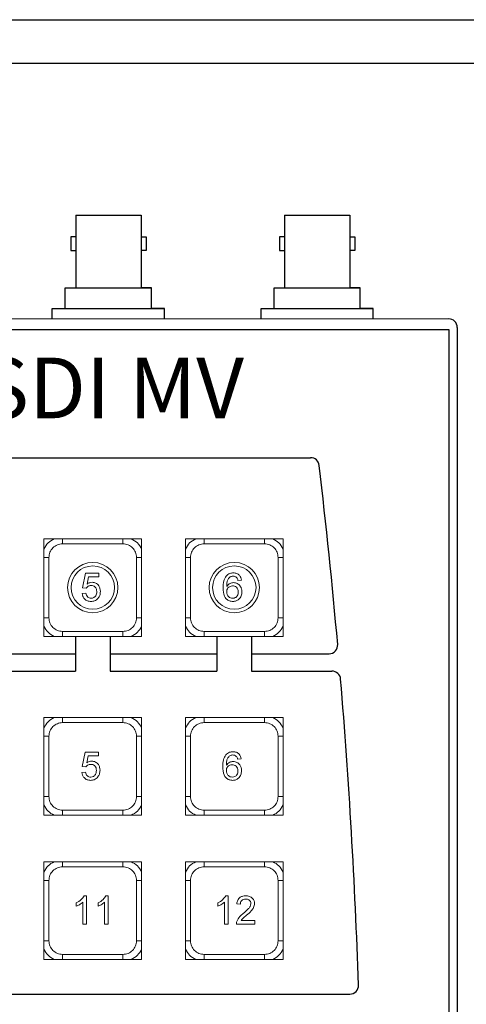
# Model space of a CAD drawing. Extents: x -2 to 247, y 0 to 129.
# Drawn here: x 231 to 234, y 123 to 129 of the extents above; entities that cross this region are included whole.
import ezdxf

# ---------------------------------------------------------------- set-up
doc = ezdxf.new("R2010")
doc.units = 0
doc.header["$MEASUREMENT"] = 0
doc.layers.get('0').update_dxf_attribs({"linetype": 'CONTINUOUS'})

msp = doc.modelspace()

# ---------------------------------------------------------------- linework, layer by layer
for p, q in [((213.6545, 128.7395), (247.1545, 128.7395)), ((213.9045, 128.4895), (246.9045, 128.4895)), ((231.474, 127.6142), (231.8503, 127.6142)), ((231.474, 127.6142), (231.474, 127.1942)), ((231.8503, 127.6142), (231.8503, 127.1942)), ((231.8503, 127.6142), (231.8503, 127.1942)), ((232.6759, 127.6142), (233.0522, 127.6142)), ((232.6759, 127.6142), (232.6759, 127.1942)), ((233.0522, 127.6142), (233.0521, 127.1942)), ((233.0522, 127.6142), (233.0522, 127.1942)), ((231.474, 127.4892), (231.4453, 127.4892)), ((231.4453, 127.4892), (231.4453, 127.4092)), ((231.8503, 127.4892), (231.879, 127.4892)), ((231.879, 127.4892), (231.879, 127.4092)), ((232.6759, 127.4892), (232.6471, 127.4892)), ((232.6471, 127.4892), (232.6471, 127.4092)), ((233.0521, 127.4892), (233.0809, 127.4892)), ((233.0809, 127.4892), (233.0809, 127.4092)), ((231.4453, 127.4092), (231.474, 127.4092)), ((231.879, 127.4092), (231.8503, 127.4092)), ((232.6471, 127.4092), (232.6759, 127.4092)), ((233.0809, 127.4092), (233.0521, 127.4092)), ((231.4141, 127.0762), (231.4143, 127.1942)), ((231.4143, 127.1942), (231.474, 127.1942)), ((231.474, 127.1942), (231.91, 127.1942)), ((231.91, 127.1942), (231.8503, 127.1942)), ((231.9102, 127.0761), (231.91, 127.1942)), ((232.616, 127.0762), (232.6161, 127.1942)), ((232.6161, 127.1942), (232.6759, 127.1942)), ((232.6759, 127.1942), (233.1119, 127.1942)), ((233.1119, 127.1942), (233.0522, 127.1942)), ((233.1121, 127.0761), (233.1119, 127.1942)), ((231.3392, 127.0162), (231.3394, 127.0762)), ((231.3394, 127.0762), (231.9849, 127.0762)), ((231.9849, 127.0762), (231.9102, 127.0761)), ((231.9851, 127.0162), (231.9849, 127.0762)), ((232.5411, 127.0162), (232.5412, 127.0762)), ((232.5412, 127.0762), (233.1868, 127.0762)), ((233.1868, 127.0762), (233.1121, 127.0761)), ((233.1869, 127.0162), (233.1868, 127.0762)), ((233.6711, 126.9662), (233.6711, 117.0662)), ((227.931, 126.2162), (232.8266, 126.2162)), ((231.4722, 125.1866), (231.4722, 124.9866)), ((231.6722, 125.1866), (231.6722, 124.9866)), ((232.2872, 125.1866), (232.2872, 124.9866)), ((232.4872, 125.1866), (232.4872, 124.9866)), ((230.8572, 125.0866), (231.4722, 125.0866)), ((231.6722, 125.0866), (232.2872, 125.0866)), ((232.4872, 125.0866), (232.9326, 125.0866)), ((230.8572, 124.9866), (231.4722, 124.9866)), ((231.6722, 124.9866), (232.2872, 124.9866)), ((232.4872, 124.9866), (232.9497, 124.9866)), ((227.931, 123.126), (233.0522, 123.126))]:
    msp.add_line(p, q)
at = {"color": 7, "linetype": 'Continuous', "lineweight": 15}
for p, q in [((217.5961, 127.0162), (233.6211, 127.0162)), ((231.8535, 125.7491), (231.291, 125.7491)), ((231.291, 125.7491), (231.291, 125.1866)), ((231.7459, 125.7203), (231.3985, 125.7203)), ((231.8535, 125.1866), (231.8535, 125.7491)), ((232.6685, 125.7491), (232.106, 125.7491)), ((232.106, 125.7491), (232.106, 125.1866)), ((232.5609, 125.7203), (232.2135, 125.7203)), ((232.6685, 125.1866), (232.6685, 125.7491)), ((231.3198, 125.6415), (231.3198, 125.2942)), ((231.8246, 125.2942), (231.8246, 125.6415)), ((232.1348, 125.6415), (232.1348, 125.2942)), ((232.6396, 125.2942), (232.6396, 125.6415)), ((231.5137, 125.4672), (231.5305, 125.5508)), ((231.5305, 125.5508), (231.6078, 125.5508)), ((231.5475, 125.5299), (231.5392, 125.4877)), ((231.6078, 125.5299), (231.5475, 125.5299)), ((231.6078, 125.5508), (231.6078, 125.5299)), ((232.429, 125.5111), (232.4081, 125.509)), ((231.5116, 125.4337), (231.5325, 125.4358)), ((231.5346, 125.4651), (231.5137, 125.4672)), ((231.3985, 125.2155), (231.7459, 125.2155)), ((232.2135, 125.2155), (232.5609, 125.2155)), ((231.291, 125.1866), (231.8535, 125.1866)), ((232.106, 125.1866), (232.6685, 125.1866)), ((231.8535, 124.7188), (231.291, 124.7188)), ((231.291, 124.7188), (231.291, 124.1563)), ((231.7459, 124.69), (231.3985, 124.69)), ((231.8535, 124.1563), (231.8535, 124.7188)), ((232.6685, 124.7188), (232.106, 124.7188)), ((232.106, 124.7188), (232.106, 124.1563)), ((232.5609, 124.69), (232.2135, 124.69)), ((232.6685, 124.1563), (232.6685, 124.7188)), ((231.3198, 124.6112), (231.3198, 124.2639)), ((231.8246, 124.2639), (231.8246, 124.6112)), ((232.1348, 124.6112), (232.1348, 124.2639)), ((232.6396, 124.2639), (232.6396, 124.6112)), ((231.5117, 124.4369), (231.5285, 124.5205)), ((231.5285, 124.5205), (231.6058, 124.5205)), ((231.6058, 124.5205), (231.6058, 124.4996)), ((231.5455, 124.4996), (231.5372, 124.4574)), ((231.6058, 124.4996), (231.5455, 124.4996)), ((232.427, 124.4808), (232.4061, 124.4787)), ((231.5096, 124.4034), (231.5305, 124.4055)), ((231.5326, 124.4348), (231.5117, 124.4369)), ((231.3985, 124.1852), (231.7459, 124.1852)), ((232.2135, 124.1852), (232.5609, 124.1852)), ((231.291, 124.1563), (231.8535, 124.1563)), ((232.106, 124.1563), (232.6685, 124.1563)), ((231.8535, 123.8885), (231.291, 123.8885)), ((231.291, 123.8885), (231.291, 123.326)), ((231.8535, 123.326), (231.8535, 123.8885)), ((232.6685, 123.8885), (232.106, 123.8885)), ((232.106, 123.8885), (232.106, 123.326)), ((232.6685, 123.326), (232.6685, 123.8885)), ((231.7459, 123.8597), (231.3985, 123.8597)), ((232.5609, 123.8597), (232.2135, 123.8597)), ((231.3198, 123.7809), (231.3198, 123.4336)), ((231.8246, 123.4336), (231.8246, 123.7809)), ((232.1348, 123.7809), (232.1348, 123.4336)), ((232.6396, 123.4336), (232.6396, 123.7809)), ((231.5226, 123.6923), (231.5361, 123.6923)), ((231.5361, 123.6923), (231.5361, 123.5293)), ((231.648, 123.6923), (231.6615, 123.6923)), ((231.6615, 123.6923), (231.6615, 123.5293)), ((232.3376, 123.6923), (232.3511, 123.6923)), ((232.3511, 123.6923), (232.3511, 123.5293)), ((231.4776, 123.6322), (231.4776, 123.6515)), ((231.5152, 123.5293), (231.5152, 123.6563)), ((231.603, 123.6322), (231.603, 123.6515)), ((231.6406, 123.5293), (231.6406, 123.6563)), ((232.2926, 123.6322), (232.2926, 123.6515)), ((232.3302, 123.5293), (232.3302, 123.6563)), ((232.4221, 123.6442), (232.4013, 123.6463)), ((232.426, 123.5502), (232.5057, 123.5502)), ((232.5057, 123.5502), (232.5057, 123.5293)), ((231.5361, 123.5293), (231.5152, 123.5293)), ((231.6615, 123.5293), (231.6406, 123.5293)), ((232.3511, 123.5293), (232.3302, 123.5293)), ((232.5057, 123.5293), (232.3992, 123.5293)), ((231.291, 123.326), (231.8535, 123.326)), ((231.3985, 123.3549), (231.7459, 123.3549)), ((232.106, 123.326), (232.6685, 123.326)), ((232.2135, 123.3549), (232.5609, 123.3549))]:
    msp.add_line(p, q, dxfattribs=at)
msp.add_lwpolyline([(217.5954, 126.9544), (233.6224, 126.9544), (233.6224, 117.0883), (217.5954, 117.0883)], close=True)
for centre, radius in [((231.5722, 125.4679), 0.145), ((231.5722, 125.4679), 0.125), ((232.3872, 125.4679), 0.145), ((232.3872, 125.4679), 0.125)]:
    msp.add_circle(centre, radius, dxfattribs=at)
for centre, radius, start, end in [((233.6211, 126.9662), 0.05, 0, 90), ((232.8266, 126.1662), 0.05, 6.7009, 90), ((197.0787, 121.9662), 36.0438, 5.05326, 6.70092), ((232.9326, 125.1366), 0.05, 270, 5.0533), ((232.9497, 124.9366), 0.05, 4.7337, 90), ((197.0787, 121.9662), 36.0438, 1.92615, 4.73373), ((233.0522, 123.176), 0.05, 270, 1.9261)]:
    msp.add_arc(centre, radius, start, end)
for points, knots in [([(231.291, 125.6898), (231.298, 125.7025), (231.3121, 125.7279), (231.3375, 125.742), (231.3502, 125.7491)], [0, 0, 0, 0, 0.500002, 1, 1, 1, 1]), ([(231.3985, 125.7203), (231.3882, 125.7191), (231.3676, 125.7167), (231.3416, 125.6985), (231.3233, 125.6725), (231.321, 125.6518), (231.3198, 125.6415)], [0, 0, 0, 0, 0.2500141, 0.5000105, 0.7500022, 1, 1, 1, 1]), ([(231.8246, 125.6415), (231.8234, 125.6518), (231.8211, 125.6725), (231.8028, 125.6985), (231.7768, 125.7167), (231.7562, 125.7191), (231.7459, 125.7203)], [0, 0, 0, 0, 0.250015, 0.50001, 0.750001, 1, 1, 1, 1]), ([(231.7942, 125.7491), (231.8069, 125.742), (231.8323, 125.7279), (231.8464, 125.7025), (231.8535, 125.6898)], [0, 0, 0, 0, 0.499998, 1, 1, 1, 1]), ([(232.106, 125.6898), (232.113, 125.7025), (232.1271, 125.7279), (232.1525, 125.742), (232.1652, 125.7491)], [0, 0, 0, 0, 0.5, 1, 1, 1, 1]), ([(232.2135, 125.7203), (232.2032, 125.7191), (232.1826, 125.7167), (232.1566, 125.6985), (232.1383, 125.6725), (232.136, 125.6518), (232.1348, 125.6415)], [0, 0, 0, 0, 0.2500106, 0.5000082, 0.7500011, 1, 1, 1, 1]), ([(232.6396, 125.6415), (232.6384, 125.6518), (232.6361, 125.6725), (232.6178, 125.6985), (232.5918, 125.7167), (232.5712, 125.7191), (232.5609, 125.7203)], [0, 0, 0, 0, 0.250015, 0.500013, 0.750005, 1, 1, 1, 1]), ([(232.6092, 125.7491), (232.6219, 125.742), (232.6473, 125.7279), (232.6614, 125.7025), (232.6685, 125.6898)], [0, 0, 0, 0, 0.5, 1, 1, 1, 1]), ([(232.3225, 125.4662), (232.3227, 125.4798), (232.3231, 125.5041), (232.335, 125.5251), (232.3402, 125.5343)], [0, 0, 0, 0, 0.561394, 1, 1, 1, 1]), ([(232.3402, 125.5343), (232.3469, 125.5404), (232.3589, 125.5513), (232.3749, 125.5524), (232.382, 125.5529)], [0, 0, 0, 0, 0.558383, 1, 1, 1, 1]), ([(232.3628, 125.5292), (232.3589, 125.5253), (232.3509, 125.5173), (232.3441, 125.4981), (232.3436, 125.4837), (232.3434, 125.475)], [0, 0, 0, 0, 0.279358, 0.559175, 1, 1, 1, 1]), ([(232.3806, 125.5341), (232.3771, 125.5338), (232.3709, 125.5333), (232.3653, 125.5305), (232.3628, 125.5292)], [0, 0, 0, 0, 0.559701, 1, 1, 1, 1]), ([(232.4006, 125.5257), (232.3973, 125.5284), (232.3915, 125.5332), (232.3839, 125.5338), (232.3806, 125.5341)], [0, 0, 0, 0, 0.55901, 1, 1, 1, 1]), ([(232.382, 125.5529), (232.3885, 125.5523), (232.4016, 125.5513), (232.4171, 125.5405), (232.4262, 125.5262), (232.4281, 125.5161), (232.429, 125.5111)], [0, 0, 0, 0, 0.280052, 0.559185, 0.779375, 1, 1, 1, 1]), ([(231.5625, 125.4797), (231.5594, 125.4796), (231.5533, 125.4793), (231.5429, 125.475), (231.5378, 125.4688), (231.5346, 125.4651)], [0, 0, 0, 0, 0.280926, 0.561162, 1, 1, 1, 1]), ([(231.5392, 125.4877), (231.5442, 125.4911), (231.553, 125.4971), (231.5636, 125.4981), (231.5683, 125.4985)], [0, 0, 0, 0, 0.5599331, 1, 1, 1, 1]), ([(231.5952, 125.4445), (231.5949, 125.4496), (231.5943, 125.4598), (231.5865, 125.4726), (231.5746, 125.479), (231.5665, 125.4795), (231.5625, 125.4797)], [0, 0, 0, 0, 0.280652, 0.559595, 0.779286, 1, 1, 1, 1]), ([(231.5683, 125.4985), (231.5758, 125.4976), (231.5907, 125.4956), (231.6065, 125.4807), (231.615, 125.4633), (231.6158, 125.4516), (231.6161, 125.4458)], [0, 0, 0, 0, 0.279168, 0.558796, 0.779167, 1, 1, 1, 1]), ([(232.3434, 125.475), (232.3493, 125.4817), (232.36, 125.4939), (232.376, 125.4957), (232.383, 125.4964)], [0, 0, 0, 0, 0.558618, 1, 1, 1, 1]), ([(232.3772, 125.4776), (232.3722, 125.4771), (232.3622, 125.476), (232.3508, 125.4671), (232.3442, 125.4558), (232.3436, 125.4479), (232.3434, 125.444)], [0, 0, 0, 0, 0.27974, 0.559339, 0.779409, 1, 1, 1, 1]), ([(232.4102, 125.4429), (232.4099, 125.448), (232.4092, 125.4581), (232.4009, 125.4704), (232.3892, 125.4768), (232.3812, 125.4774), (232.3772, 125.4776)], [0, 0, 0, 0, 0.280456, 0.559363, 0.77931, 1, 1, 1, 1]), ([(232.383, 125.4964), (232.3905, 125.4954), (232.4054, 125.4934), (232.4214, 125.4786), (232.43, 125.4612), (232.4308, 125.4494), (232.4311, 125.4435)], [0, 0, 0, 0, 0.279138, 0.558813, 0.779169, 1, 1, 1, 1]), ([(232.4081, 125.509), (232.4073, 125.5124), (232.4058, 125.5184), (232.4022, 125.5235), (232.4006, 125.5257)], [0, 0, 0, 0, 0.560483, 1, 1, 1, 1]), ([(231.5623, 125.3878), (231.5552, 125.3884), (231.5409, 125.3895), (231.5242, 125.4015), (231.5143, 125.4172), (231.5125, 125.4282), (231.5116, 125.4337)], [0, 0, 0, 0, 0.280069, 0.559249, 0.77943, 1, 1, 1, 1]), ([(231.5325, 125.4358), (231.5334, 125.4316), (231.5351, 125.4231), (231.5422, 125.4128), (231.5522, 125.4073), (231.559, 125.4068), (231.5624, 125.4066)], [0, 0, 0, 0, 0.280718, 0.559925, 0.77963, 1, 1, 1, 1]), ([(231.5624, 125.4066), (231.5678, 125.4071), (231.5785, 125.4082), (231.5895, 125.4193), (231.5946, 125.432), (231.595, 125.4404), (231.5952, 125.4445)], [0, 0, 0, 0, 0.279542, 0.558253, 0.778884, 1, 1, 1, 1]), ([(231.6161, 125.4458), (231.6156, 125.438), (231.6145, 125.4242), (231.607, 125.4126), (231.6037, 125.4076)], [0, 0, 0, 0, 0.559725, 1, 1, 1, 1]), ([(232.3796, 125.3878), (232.3727, 125.3884), (232.359, 125.3896), (232.3412, 125.4011), (232.324, 125.4262), (232.3231, 125.4497), (232.3225, 125.4662)], [0, 0, 0, 0, 0.186921, 0.373548, 0.560232, 1, 1, 1, 1]), ([(232.3434, 125.444), (232.344, 125.4387), (232.3452, 125.4281), (232.3536, 125.4153), (232.3654, 125.4077), (232.3738, 125.4069), (232.378, 125.4066)], [0, 0, 0, 0, 0.2800795, 0.5597676, 0.7796827, 1, 1, 1, 1]), ([(232.378, 125.4066), (232.3832, 125.4072), (232.3934, 125.4083), (232.4044, 125.4186), (232.4096, 125.4308), (232.41, 125.4389), (232.4102, 125.4429)], [0, 0, 0, 0, 0.27949, 0.558548, 0.77898, 1, 1, 1, 1]), ([(232.4311, 125.4435), (232.4303, 125.4356), (232.4287, 125.4198), (232.4161, 125.4007), (232.3984, 125.3894), (232.3859, 125.3883), (232.3796, 125.3878)], [0, 0, 0, 0, 0.280229, 0.559759, 0.779761, 1, 1, 1, 1]), ([(231.6037, 125.4076), (231.5972, 125.4011), (231.5856, 125.3896), (231.5694, 125.3883), (231.5623, 125.3878)], [0, 0, 0, 0, 0.558483, 1, 1, 1, 1]), ([(231.3502, 125.1866), (231.3375, 125.1937), (231.3121, 125.2078), (231.298, 125.2332), (231.291, 125.2459)], [0, 0, 0, 0, 0.499999, 1, 1, 1, 1]), ([(231.3198, 125.2942), (231.321, 125.2839), (231.3233, 125.2632), (231.3416, 125.2372), (231.3676, 125.219), (231.3882, 125.2166), (231.3985, 125.2155)], [0, 0, 0, 0, 0.250006, 0.500001, 0.749995, 1, 1, 1, 1]), ([(231.7459, 125.2155), (231.7562, 125.2166), (231.7768, 125.219), (231.8028, 125.2372), (231.8211, 125.2632), (231.8234, 125.2839), (231.8246, 125.2942)], [0, 0, 0, 0, 0.250005, 0.499999, 0.749994, 1, 1, 1, 1]), ([(231.8535, 125.2459), (231.8464, 125.2332), (231.8323, 125.2078), (231.8069, 125.1937), (231.7942, 125.1866)], [0, 0, 0, 0, 0.500001, 1, 1, 1, 1]), ([(232.1652, 125.1866), (232.1525, 125.1937), (232.1271, 125.2078), (232.113, 125.2332), (232.106, 125.2459)], [0, 0, 0, 0, 0.500001, 1, 1, 1, 1]), ([(232.1348, 125.2942), (232.136, 125.2839), (232.1383, 125.2632), (232.1566, 125.2372), (232.1826, 125.219), (232.2032, 125.2166), (232.2135, 125.2155)], [0, 0, 0, 0, 0.250006, 0.500001, 0.749995, 1, 1, 1, 1]), ([(232.5609, 125.2155), (232.5712, 125.2166), (232.5918, 125.219), (232.6178, 125.2372), (232.6361, 125.2632), (232.6384, 125.2839), (232.6396, 125.2942)], [0, 0, 0, 0, 0.250005, 0.499999, 0.749994, 1, 1, 1, 1]), ([(232.6685, 125.2459), (232.6614, 125.2332), (232.6473, 125.2078), (232.6219, 125.1937), (232.6092, 125.1866)], [0, 0, 0, 0, 0.499999, 1, 1, 1, 1]), ([(231.291, 124.6595), (231.298, 124.6722), (231.3121, 124.6976), (231.3375, 124.7117), (231.3502, 124.7188)], [0, 0, 0, 0, 0.5000017, 1, 1, 1, 1]), ([(231.3985, 124.69), (231.3882, 124.6888), (231.3676, 124.6864), (231.3416, 124.6682), (231.3233, 124.6422), (231.321, 124.6215), (231.3198, 124.6112)], [0, 0, 0, 0, 0.250014, 0.500011, 0.750003, 1, 1, 1, 1]), ([(231.8246, 124.6112), (231.8234, 124.6215), (231.8211, 124.6422), (231.8028, 124.6682), (231.7768, 124.6864), (231.7562, 124.6888), (231.7459, 124.69)], [0, 0, 0, 0, 0.250014, 0.500009, 0.750001, 1, 1, 1, 1]), ([(231.7942, 124.7188), (231.8069, 124.7117), (231.8323, 124.6976), (231.8464, 124.6722), (231.8535, 124.6595)], [0, 0, 0, 0, 0.4999983, 1, 1, 1, 1]), ([(232.106, 124.6595), (232.113, 124.6722), (232.1271, 124.6976), (232.1525, 124.7117), (232.1652, 124.7188)], [0, 0, 0, 0, 0.5, 1, 1, 1, 1]), ([(232.2135, 124.69), (232.2032, 124.6888), (232.1826, 124.6864), (232.1566, 124.6682), (232.1383, 124.6422), (232.136, 124.6215), (232.1348, 124.6112)], [0, 0, 0, 0, 0.250011, 0.500009, 0.750002, 1, 1, 1, 1]), ([(232.6396, 124.6112), (232.6384, 124.6215), (232.6361, 124.6422), (232.6178, 124.6682), (232.5918, 124.6864), (232.5712, 124.6888), (232.5609, 124.69)], [0, 0, 0, 0, 0.250014, 0.500012, 0.750005, 1, 1, 1, 1]), ([(232.6092, 124.7188), (232.6219, 124.7117), (232.6473, 124.6976), (232.6614, 124.6722), (232.6685, 124.6595)], [0, 0, 0, 0, 0.5, 1, 1, 1, 1]), ([(232.3382, 124.504), (232.3449, 124.5101), (232.3569, 124.521), (232.3729, 124.5221), (232.38, 124.5226)], [0, 0, 0, 0, 0.558376, 1, 1, 1, 1]), ([(232.38, 124.5226), (232.3865, 124.522), (232.3996, 124.521), (232.4151, 124.5102), (232.4242, 124.4959), (232.4261, 124.4858), (232.427, 124.4808)], [0, 0, 0, 0, 0.280044, 0.559186, 0.779373, 1, 1, 1, 1]), ([(231.5372, 124.4574), (231.5422, 124.4608), (231.551, 124.4668), (231.5616, 124.4678), (231.5663, 124.4682)], [0, 0, 0, 0, 0.559931, 1, 1, 1, 1]), ([(231.5663, 124.4682), (231.5738, 124.4673), (231.5887, 124.4653), (231.6045, 124.4504), (231.613, 124.433), (231.6138, 124.4213), (231.6141, 124.4155)], [0, 0, 0, 0, 0.279169, 0.558797, 0.779169, 1, 1, 1, 1]), ([(232.3205, 124.4359), (232.3207, 124.4495), (232.3211, 124.4738), (232.333, 124.4948), (232.3382, 124.504)], [0, 0, 0, 0, 0.561398, 1, 1, 1, 1]), ([(232.3608, 124.4989), (232.3569, 124.495), (232.3489, 124.487), (232.3421, 124.4678), (232.3416, 124.4534), (232.3414, 124.4447)], [0, 0, 0, 0, 0.2793591, 0.5591758, 1, 1, 1, 1]), ([(232.3414, 124.4447), (232.3473, 124.4514), (232.358, 124.4636), (232.374, 124.4654), (232.381, 124.4661)], [0, 0, 0, 0, 0.558616, 1, 1, 1, 1]), ([(232.3786, 124.5038), (232.3751, 124.5035), (232.3689, 124.503), (232.3633, 124.5002), (232.3608, 124.4989)], [0, 0, 0, 0, 0.559732, 1, 1, 1, 1]), ([(232.3986, 124.4954), (232.3953, 124.4981), (232.3895, 124.5029), (232.3819, 124.5035), (232.3786, 124.5038)], [0, 0, 0, 0, 0.559007, 1, 1, 1, 1]), ([(232.381, 124.4661), (232.3885, 124.4651), (232.4034, 124.4631), (232.4194, 124.4483), (232.428, 124.4309), (232.4288, 124.4191), (232.4291, 124.4132)], [0, 0, 0, 0, 0.279138, 0.558812, 0.779169, 1, 1, 1, 1]), ([(232.4061, 124.4787), (232.4053, 124.4821), (232.4038, 124.4881), (232.4002, 124.4932), (232.3986, 124.4954)], [0, 0, 0, 0, 0.5604865, 1, 1, 1, 1]), ([(231.5603, 124.3575), (231.5532, 124.3581), (231.5389, 124.3592), (231.5222, 124.3712), (231.5123, 124.3869), (231.5105, 124.3979), (231.5096, 124.4034)], [0, 0, 0, 0, 0.280069, 0.55925, 0.779434, 1, 1, 1, 1]), ([(231.5305, 124.4055), (231.5314, 124.4013), (231.5331, 124.3928), (231.5402, 124.3825), (231.5502, 124.377), (231.557, 124.3765), (231.5604, 124.3763)], [0, 0, 0, 0, 0.280713, 0.55993, 0.779619, 1, 1, 1, 1]), ([(231.5605, 124.4494), (231.5574, 124.4493), (231.5513, 124.449), (231.5409, 124.4447), (231.5358, 124.4385), (231.5326, 124.4348)], [0, 0, 0, 0, 0.280928, 0.561166, 1, 1, 1, 1]), ([(231.5604, 124.3763), (231.5658, 124.3768), (231.5765, 124.3779), (231.5875, 124.389), (231.5926, 124.4017), (231.593, 124.4101), (231.5932, 124.4142)], [0, 0, 0, 0, 0.279541, 0.55825, 0.778884, 1, 1, 1, 1]), ([(231.5932, 124.4142), (231.5929, 124.4193), (231.5923, 124.4295), (231.5845, 124.4423), (231.5726, 124.4487), (231.5645, 124.4492), (231.5605, 124.4494)], [0, 0, 0, 0, 0.2806518, 0.5595955, 0.7792866, 1, 1, 1, 1]), ([(231.6141, 124.4155), (231.6136, 124.4077), (231.6125, 124.3939), (231.605, 124.3823), (231.6017, 124.3773)], [0, 0, 0, 0, 0.559726, 1, 1, 1, 1]), ([(232.3776, 124.3575), (232.3707, 124.3581), (232.357, 124.3593), (232.3392, 124.3708), (232.322, 124.3959), (232.3211, 124.4194), (232.3205, 124.4359)], [0, 0, 0, 0, 0.186921, 0.37355, 0.560233, 1, 1, 1, 1]), ([(232.3752, 124.4473), (232.3702, 124.4468), (232.3602, 124.4457), (232.3488, 124.4368), (232.3422, 124.4255), (232.3416, 124.4176), (232.3414, 124.4137)], [0, 0, 0, 0, 0.27974, 0.55934, 0.779412, 1, 1, 1, 1]), ([(232.3414, 124.4137), (232.342, 124.4084), (232.3432, 124.3978), (232.3516, 124.385), (232.3634, 124.3774), (232.3718, 124.3766), (232.376, 124.3763)], [0, 0, 0, 0, 0.280083, 0.559767, 0.779682, 1, 1, 1, 1]), ([(232.4082, 124.4126), (232.4079, 124.4177), (232.4072, 124.4278), (232.3989, 124.4401), (232.3872, 124.4465), (232.3792, 124.4471), (232.3752, 124.4473)], [0, 0, 0, 0, 0.280456, 0.559363, 0.77931, 1, 1, 1, 1]), ([(232.376, 124.3763), (232.3812, 124.3769), (232.3914, 124.378), (232.4024, 124.3883), (232.4076, 124.4005), (232.408, 124.4086), (232.4082, 124.4126)], [0, 0, 0, 0, 0.279489, 0.558546, 0.778973, 1, 1, 1, 1]), ([(232.4291, 124.4132), (232.4283, 124.4053), (232.4267, 124.3895), (232.4141, 124.3704), (232.3964, 124.3591), (232.3839, 124.358), (232.3776, 124.3575)], [0, 0, 0, 0, 0.28023, 0.559764, 0.77976, 1, 1, 1, 1]), ([(231.6017, 124.3773), (231.5952, 124.3708), (231.5836, 124.3593), (231.5674, 124.358), (231.5603, 124.3575)], [0, 0, 0, 0, 0.558484, 1, 1, 1, 1]), ([(231.3198, 124.2639), (231.321, 124.2536), (231.3233, 124.2329), (231.3416, 124.2069), (231.3676, 124.1887), (231.3882, 124.1863), (231.3985, 124.1852)], [0, 0, 0, 0, 0.250005, 0.5, 0.749995, 1, 1, 1, 1]), ([(231.7459, 124.1852), (231.7562, 124.1863), (231.7768, 124.1887), (231.8028, 124.2069), (231.8211, 124.2329), (231.8234, 124.2536), (231.8246, 124.2639)], [0, 0, 0, 0, 0.250005, 0.5, 0.749995, 1, 1, 1, 1]), ([(232.1348, 124.2639), (232.136, 124.2536), (232.1383, 124.2329), (232.1566, 124.2069), (232.1826, 124.1887), (232.2032, 124.1863), (232.2135, 124.1852)], [0, 0, 0, 0, 0.2500045, 0.4999998, 0.749995, 1, 1, 1, 1]), ([(232.5609, 124.1852), (232.5712, 124.1863), (232.5918, 124.1887), (232.6178, 124.2069), (232.6361, 124.2329), (232.6384, 124.2536), (232.6396, 124.2639)], [0, 0, 0, 0, 0.250005, 0.5000002, 0.7499955, 1, 1, 1, 1]), ([(231.3502, 124.1563), (231.3375, 124.1634), (231.3121, 124.1775), (231.298, 124.2029), (231.291, 124.2156)], [0, 0, 0, 0, 0.499998, 1, 1, 1, 1]), ([(231.8535, 124.2156), (231.8464, 124.2029), (231.8323, 124.1775), (231.8069, 124.1634), (231.7942, 124.1563)], [0, 0, 0, 0, 0.500002, 1, 1, 1, 1]), ([(232.1652, 124.1563), (232.1525, 124.1634), (232.1271, 124.1775), (232.113, 124.2029), (232.106, 124.2156)], [0, 0, 0, 0, 0.5, 1, 1, 1, 1]), ([(232.6685, 124.2156), (232.6614, 124.2029), (232.6473, 124.1775), (232.6219, 124.1634), (232.6092, 124.1563)], [0, 0, 0, 0, 0.5, 1, 1, 1, 1]), ([(231.291, 123.8292), (231.298, 123.8419), (231.3121, 123.8673), (231.3375, 123.8814), (231.3502, 123.8885)], [0, 0, 0, 0, 0.500002, 1, 1, 1, 1]), ([(231.7942, 123.8885), (231.8069, 123.8814), (231.8323, 123.8673), (231.8464, 123.8419), (231.8535, 123.8292)], [0, 0, 0, 0, 0.499998, 1, 1, 1, 1]), ([(232.106, 123.8292), (232.113, 123.8419), (232.1271, 123.8673), (232.1525, 123.8814), (232.1652, 123.8885)], [0, 0, 0, 0, 0.5, 1, 1, 1, 1]), ([(232.6092, 123.8885), (232.6219, 123.8814), (232.6473, 123.8673), (232.6614, 123.8419), (232.6685, 123.8292)], [0, 0, 0, 0, 0.5, 1, 1, 1, 1]), ([(231.3985, 123.8597), (231.3882, 123.8585), (231.3676, 123.8561), (231.3416, 123.8379), (231.3233, 123.8119), (231.321, 123.7912), (231.3198, 123.7809)], [0, 0, 0, 0, 0.250014, 0.50001, 0.750001, 1, 1, 1, 1]), ([(231.8246, 123.7809), (231.8234, 123.7912), (231.8211, 123.8119), (231.8028, 123.8379), (231.7768, 123.8561), (231.7562, 123.8585), (231.7459, 123.8597)], [0, 0, 0, 0, 0.2500149, 0.5000093, 0.750001, 1, 1, 1, 1]), ([(232.2135, 123.8597), (232.2032, 123.8585), (232.1826, 123.8561), (232.1566, 123.8379), (232.1383, 123.8119), (232.136, 123.7912), (232.1348, 123.7809)], [0, 0, 0, 0, 0.250011, 0.500007, 0.75, 1, 1, 1, 1]), ([(232.6396, 123.7809), (232.6384, 123.7912), (232.6361, 123.8119), (232.6178, 123.8379), (232.5918, 123.8561), (232.5712, 123.8585), (232.5609, 123.8597)], [0, 0, 0, 0, 0.250015, 0.500012, 0.750005, 1, 1, 1, 1]), ([(231.4776, 123.6515), (231.4878, 123.6573), (231.5059, 123.6675), (231.5175, 123.6847), (231.5226, 123.6923)], [0, 0, 0, 0, 0.5604276, 1, 1, 1, 1]), ([(231.603, 123.6515), (231.6131, 123.6573), (231.6313, 123.6675), (231.6429, 123.6847), (231.648, 123.6923)], [0, 0, 0, 0, 0.5604276, 1, 1, 1, 1]), ([(232.2926, 123.6515), (232.3028, 123.6573), (232.3209, 123.6675), (232.3325, 123.6847), (232.3376, 123.6923)], [0, 0, 0, 0, 0.560434, 1, 1, 1, 1]), ([(232.4013, 123.6463), (232.4025, 123.6535), (232.4049, 123.6679), (232.4189, 123.6839), (232.4364, 123.6913), (232.4478, 123.692), (232.4535, 123.6923)], [0, 0, 0, 0, 0.280235, 0.558892, 0.779137, 1, 1, 1, 1]), ([(232.453, 123.6735), (232.4485, 123.6731), (232.4395, 123.6725), (232.4287, 123.6651), (232.4229, 123.6548), (232.4224, 123.6477), (232.4221, 123.6442)], [0, 0, 0, 0, 0.280406, 0.55949, 0.779377, 1, 1, 1, 1]), ([(232.4828, 123.6471), (232.4822, 123.6512), (232.4811, 123.6596), (232.4726, 123.6683), (232.4629, 123.6729), (232.4563, 123.6733), (232.453, 123.6735)], [0, 0, 0, 0, 0.279082, 0.558609, 0.779043, 1, 1, 1, 1]), ([(232.4535, 123.6923), (232.4606, 123.6918), (232.4748, 123.6908), (232.4918, 123.6795), (232.5021, 123.664), (232.5031, 123.6528), (232.5036, 123.6473)], [0, 0, 0, 0, 0.280486, 0.559643, 0.77975, 1, 1, 1, 1]), ([(231.5152, 123.6563), (231.5087, 123.6509), (231.4972, 123.6413), (231.4836, 123.635), (231.4776, 123.6322)], [0, 0, 0, 0, 0.559686, 1, 1, 1, 1]), ([(231.6406, 123.6563), (231.6341, 123.6509), (231.6226, 123.6413), (231.609, 123.635), (231.603, 123.6322)], [0, 0, 0, 0, 0.559686, 1, 1, 1, 1]), ([(232.3302, 123.6563), (232.3237, 123.6509), (232.3122, 123.6413), (232.2986, 123.635), (232.2926, 123.6322)], [0, 0, 0, 0, 0.559686, 1, 1, 1, 1]), ([(232.4389, 123.5902), (232.4494, 123.5991), (232.4639, 123.6115), (232.4799, 123.6309), (232.4818, 123.6417), (232.4828, 123.6471)], [0, 0, 0, 0, 0.561316, 0.781388, 1, 1, 1, 1]), ([(232.5036, 123.6473), (232.5025, 123.6395), (232.5003, 123.6239), (232.4828, 123.6013), (232.4677, 123.5883), (232.4584, 123.5804)], [0, 0, 0, 0, 0.27874, 0.558835, 1, 1, 1, 1]), ([(232.3992, 123.5293), (232.3992, 123.532), (232.3993, 123.537), (232.4007, 123.5417), (232.4013, 123.5438)], [0, 0, 0, 0, 0.5599697, 1, 1, 1, 1]), ([(232.4013, 123.5438), (232.4066, 123.5539), (232.4159, 123.572), (232.4319, 123.5847), (232.4389, 123.5902)], [0, 0, 0, 0, 0.558357, 1, 1, 1, 1]), ([(232.4584, 123.5804), (232.4545, 123.5772), (232.4481, 123.5719), (232.4393, 123.5645), (232.4319, 123.558), (232.428, 123.5528), (232.426, 123.5502)], [0, 0, 0, 0, 0.340045, 0.560068, 0.780096, 1, 1, 1, 1]), ([(231.3198, 123.4336), (231.321, 123.4233), (231.3233, 123.4026), (231.3416, 123.3766), (231.3676, 123.3584), (231.3882, 123.356), (231.3985, 123.3549)], [0, 0, 0, 0, 0.250005, 0.5, 0.749995, 1, 1, 1, 1]), ([(231.7459, 123.3549), (231.7562, 123.356), (231.7768, 123.3584), (231.8028, 123.3766), (231.8211, 123.4026), (231.8234, 123.4233), (231.8246, 123.4336)], [0, 0, 0, 0, 0.250005, 0.5, 0.749995, 1, 1, 1, 1]), ([(232.1348, 123.4336), (232.136, 123.4233), (232.1383, 123.4026), (232.1566, 123.3766), (232.1826, 123.3584), (232.2032, 123.356), (232.2135, 123.3549)], [0, 0, 0, 0, 0.2500045, 0.4999998, 0.749995, 1, 1, 1, 1]), ([(232.5609, 123.3549), (232.5712, 123.356), (232.5918, 123.3584), (232.6178, 123.3766), (232.6361, 123.4026), (232.6384, 123.4233), (232.6396, 123.4336)], [0, 0, 0, 0, 0.250005, 0.5000002, 0.7499955, 1, 1, 1, 1]), ([(231.3502, 123.326), (231.3375, 123.3331), (231.3121, 123.3472), (231.298, 123.3726), (231.291, 123.3853)], [0, 0, 0, 0, 0.499998, 1, 1, 1, 1]), ([(231.8535, 123.3853), (231.8464, 123.3726), (231.8323, 123.3472), (231.8069, 123.3331), (231.7942, 123.326)], [0, 0, 0, 0, 0.500002, 1, 1, 1, 1]), ([(232.1652, 123.326), (232.1525, 123.3331), (232.1271, 123.3472), (232.113, 123.3726), (232.106, 123.3853)], [0, 0, 0, 0, 0.5, 1, 1, 1, 1]), ([(232.6685, 123.3853), (232.6614, 123.3726), (232.6473, 123.3472), (232.6219, 123.3331), (232.6092, 123.326)], [0, 0, 0, 0, 0.5, 1, 1, 1, 1])]:
    msp.add_open_spline(points, degree=3, knots=knots, dxfattribs=at)
for points in [[(231.3985, 125.7203), (231.3985, 125.7491)], [(231.7459, 125.7203), (231.7459, 125.7491)], [(232.2135, 125.7203), (232.2135, 125.7491)], [(232.5609, 125.7203), (232.5609, 125.7491)], [(231.3198, 125.6415), (231.291, 125.6415)], [(231.8246, 125.6415), (231.8535, 125.6415)], [(232.1348, 125.6415), (232.106, 125.6415)], [(232.6396, 125.6415), (232.6685, 125.6415)], [(231.291, 125.2942), (231.3198, 125.2942)], [(231.8535, 125.2942), (231.8246, 125.2942)], [(232.106, 125.2942), (232.1348, 125.2942)], [(232.6685, 125.2942), (232.6396, 125.2942)], [(231.3985, 125.1866), (231.3985, 125.2155)], [(231.7459, 125.1866), (231.7459, 125.2155)], [(232.2135, 125.1866), (232.2135, 125.2155)], [(232.5609, 125.1866), (232.5609, 125.2155)], [(231.3985, 124.69), (231.3985, 124.7188)], [(231.7459, 124.69), (231.7459, 124.7188)], [(232.2135, 124.69), (232.2135, 124.7188)], [(232.5609, 124.69), (232.5609, 124.7188)], [(231.3198, 124.6112), (231.291, 124.6112)], [(231.8246, 124.6112), (231.8535, 124.6112)], [(232.1348, 124.6112), (232.106, 124.6112)], [(232.6396, 124.6112), (232.6685, 124.6112)], [(231.291, 124.2639), (231.3198, 124.2639)], [(231.8535, 124.2639), (231.8246, 124.2639)], [(232.106, 124.2639), (232.1348, 124.2639)], [(232.6685, 124.2639), (232.6396, 124.2639)], [(231.3985, 124.1563), (231.3985, 124.1852)], [(231.7459, 124.1563), (231.7459, 124.1852)], [(232.2135, 124.1563), (232.2135, 124.1852)], [(232.5609, 124.1563), (232.5609, 124.1852)], [(231.3985, 123.8597), (231.3985, 123.8885)], [(231.7459, 123.8597), (231.7459, 123.8885)], [(232.2135, 123.8597), (232.2135, 123.8885)], [(232.5609, 123.8597), (232.5609, 123.8885)], [(231.3198, 123.7809), (231.291, 123.7809)], [(231.8246, 123.7809), (231.8535, 123.7809)], [(232.1348, 123.7809), (232.106, 123.7809)], [(232.6396, 123.7809), (232.6685, 123.7809)], [(231.291, 123.4336), (231.3198, 123.4336)], [(231.8535, 123.4336), (231.8246, 123.4336)], [(232.106, 123.4336), (232.1348, 123.4336)], [(232.6685, 123.4336), (232.6396, 123.4336)], [(231.3985, 123.326), (231.3985, 123.3549)], [(231.7459, 123.326), (231.7459, 123.3549)], [(232.2135, 123.326), (232.2135, 123.3549)], [(232.5609, 123.326), (232.5609, 123.3549)]]:
    msp.add_open_spline(points, degree=1, dxfattribs=at)

# ---------------------------------------------------------------- texts
at = {"insert": (226.3583, 126.7929), "char_height": 0.35, "attachment_point": 1}
msp.add_mtext('{\\fArial|b1|i1|c0|p34;ProductionVIEW HD-SDI MV}', dxfattribs=at)

doc.saveas('drawing.dxf')
